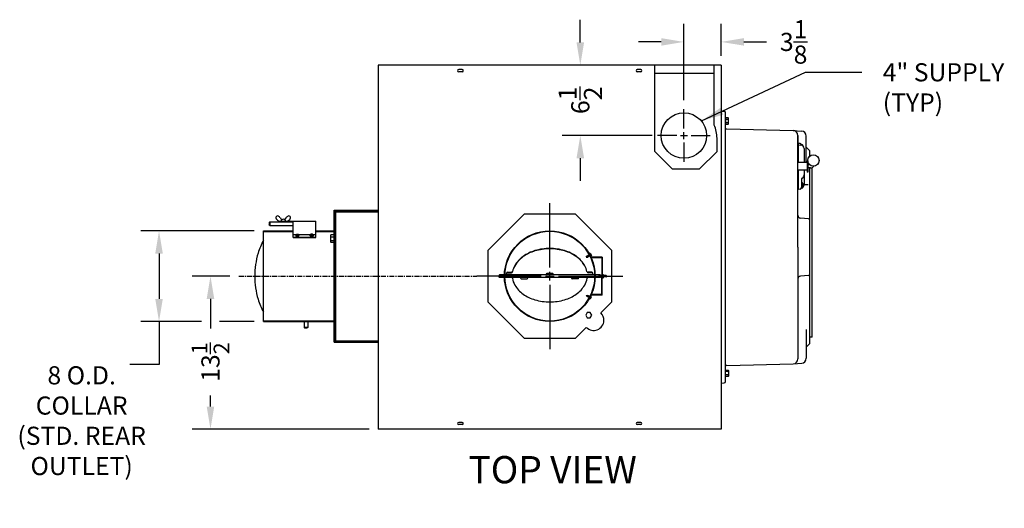
# Model space of a CAD drawing. Extents: x -124 to 75, y -65 to 69.
# Drawn here: x -124 to -37, y 26 to 69 of the extents above; entities that cross this region are included whole.
import ezdxf
from ezdxf.enums import TextEntityAlignment as Align

# ---------------------------------------------------------------- set-up
doc = ezdxf.new("R2010")
doc.units = 0
doc.header["$LTSCALE"] = 0.35
doc.header["$MEASUREMENT"] = 0
doc.linetypes.add('CENTER', pattern=[2, 1.25, -0.25, 0.25, -0.25])
doc.linetypes.add('HIDDEN2', pattern=[0.1875, 0.125, -0.0625])
doc.layers.get('DEFPOINTS').update_dxf_attribs({"linetype": 'CONTINUOUS'})
for name, color, linetype in [('DIMENSIONS', 60, 'CONTINUOUS'), ('HIDDEN2', 7, 'HIDDEN2'), ('OBJ-35', 232, 'CONTINUOUS'), ('OBJECT', 125, 'CONTINUOUS'), ('OBJECT2', 82, 'CONTINUOUS'), ('OBJECT3', 201, 'CONTINUOUS')]:
    doc.layers.add(name, color=color, linetype=linetype)
doc.styles.add('ROMANS', font='romans.shx')
doc.styles.add('ROMANT', font='romant.shx')
doc.dimstyles.new('DIM$0', dxfattribs={"dimscale": 12.8, "dimtxt": 0.125, "dimasz": 0.1563, "dimexe": 0.125, "dimexo": 0.0625, "dimgap": 0.09375, "dimtad": 0, "dimdec": 6, "dimzin": 0, "dimdsep": 46, "dimlunit": 5, "dimtxsty": 'ROMANS', "dimcen": 0, "dimaunit": 1, "dimadec": 0, "dimazin": 0, "dimtfac": 0.87, "dimtdec": 6, "dimtix": 1, "dimtofl": 0, "dimtmove": 0, "dimatfit": 3, "dimfxl": 0, "dimtolj": 1, "dimtzin": 0, "dimarcsym": 0})
doc.dimstyles.new('DIM$7', dxfattribs={"dimscale": 12.8, "dimtxt": 0.125, "dimasz": 0.1563, "dimexe": 0.125, "dimexo": 0.0625, "dimgap": 0.09375, "dimtad": 0, "dimdec": 6, "dimzin": 0, "dimdsep": 46, "dimlunit": 5, "dimtxsty": 'ROMANS', "dimcen": 0, "dimaunit": 1, "dimadec": 0, "dimazin": 0, "dimtfac": 0.87, "dimtdec": 6, "dimtix": 1, "dimtofl": 0, "dimtmove": 0, "dimatfit": 3, "dimfxl": 0, "dimtolj": 1, "dimtzin": 0, "dimarcsym": 0})

# ---------------------------------------------------------------- blocks, each defined once
blk = doc.blocks.new('*D21')
at = {"layer": 'DEFPOINTS', "color": 0, "transparency": 16777216}
for p in [(-106.796, 46.272), (-104.297, 46.272), (-91.998, 32.772)]:
    blk.add_point(p, dxfattribs=at)
at = {"layer": 'DIMENSIONS', "color": 0, "lineweight": -2, "transparency": 16777216}
for p, q in [((-105.097, 46.272), (-108.396, 46.272)), ((-106.796, 44.271), (-106.796, 41.657)), ((-106.796, 34.773), (-106.796, 35.739)), ((-92.798, 32.772), (-108.396, 32.772))]:
    blk.add_line(p, q, dxfattribs=at)
at = {"layer": 'DIMENSIONS', "color": 0, "transparency": 16777216}
for points in [[(-107.129, 44.271), (-106.463, 44.271), (-106.796, 46.272)], [(-107.129, 34.773), (-106.463, 34.773), (-106.796, 32.772)]]:
    blk.add_solid(points, dxfattribs=at)
at = {"layer": 'DIMENSIONS', "color": 0, "transparency": 16777216, "insert": (-106.796, 38.698), "char_height": 1.6, "attachment_point": 5, "rotation": 90, "style": 'ROMANS'}
blk.add_mtext('\\A1;13{\\H0.870000x;\\S1/2;}', dxfattribs=at)
blk = doc.blocks.new('*D22')
at = {"layer": 'DEFPOINTS', "color": 0, "transparency": 16777216}
for p in [(-65.044, 66.938), (-61.748, 64.897), (-65.044, 60.996)]:
    blk.add_point(p, dxfattribs=at)
at = {"layer": 'DIMENSIONS', "color": 0, "lineweight": -2, "transparency": 16777216}
for p, q in [((-65.044, 61.796), (-65.044, 68.538)), ((-61.748, 65.697), (-61.748, 68.538)), ((-67.044, 66.938), (-69.045, 66.938)), ((-59.748, 66.938), (-57.747, 66.938))]:
    blk.add_line(p, q, dxfattribs=at)
at = {"layer": 'DIMENSIONS', "color": 0, "transparency": 16777216}
for points in [[(-67.044, 67.272), (-67.044, 66.605), (-65.044, 66.938)], [(-59.748, 67.272), (-59.748, 66.605), (-61.748, 66.938)]]:
    blk.add_solid(points, dxfattribs=at)
at = {"layer": 'DIMENSIONS', "color": 0, "transparency": 16777216, "insert": (-55.366, 66.938), "char_height": 1.6, "attachment_point": 5, "style": 'ROMANS'}
blk.add_mtext('\\A1;3\\S1/8;', dxfattribs=at)
blk = doc.blocks.new('*D24')
at = {"layer": 'DEFPOINTS', "color": 0, "transparency": 16777216}
for p in [(-61.748, 64.897), (-74.181, 58.678), (-67.049, 58.678)]:
    blk.add_point(p, dxfattribs=at)
at = {"layer": 'DIMENSIONS', "color": 0, "lineweight": -2, "transparency": 16777216}
for p, q in [((-74.181, 66.898), (-74.181, 68.898)), ((-62.548, 64.897), (-75.781, 64.897)), ((-67.849, 58.678), (-75.781, 58.678)), ((-74.181, 56.678), (-74.181, 54.677))]:
    blk.add_line(p, q, dxfattribs=at)
at = {"layer": 'DIMENSIONS', "color": 0, "transparency": 16777216}
for points in [[(-74.514, 66.898), (-73.847, 66.898), (-74.181, 64.897)], [(-74.514, 56.678), (-73.847, 56.678), (-74.181, 58.678)]]:
    blk.add_solid(points, dxfattribs=at)
at = {"layer": 'DIMENSIONS', "color": 0, "transparency": 16777216, "insert": (-74.181, 61.788), "char_height": 1.6, "attachment_point": 5, "rotation": 90, "style": 'ROMANS'}
blk.add_mtext('\\A1;6\\S1/2;', dxfattribs=at)
blk = doc.blocks.new('*D49')
at = {"layer": 'DEFPOINTS', "color": 0, "transparency": 16777216}
for p in [(-102.129, 50.272), (-111.332, 42.272), (-102.129, 42.272)]:
    blk.add_point(p, dxfattribs=at)
at = {"layer": 'DIMENSIONS', "color": 0, "lineweight": -2, "transparency": 16777216}
for p, q in [((-102.929, 50.272), (-112.932, 50.272)), ((-111.332, 48.271), (-111.332, 44.273)), ((-107.596, 42.272), (-112.932, 42.272)), ((-102.929, 42.272), (-105.996, 42.272))]:
    blk.add_line(p, q, dxfattribs=at)
at = {"layer": 'DIMENSIONS', "color": 0, "transparency": 16777216}
for points in [[(-111.666, 48.271), (-110.999, 48.271), (-111.332, 50.272)], [(-111.666, 44.273), (-110.999, 44.273), (-111.332, 42.272)]]:
    blk.add_solid(points, dxfattribs=at)
at = {"layer": 'DIMENSIONS', "color": 0, "transparency": 16777216, "insert": (-118.157, 33.529), "char_height": 1.6, "attachment_point": 5, "rotation": 0.005, "style": 'ROMANS'}
blk.add_mtext('\\A1;8 O.D.\\PCOLLAR\\P(STD. REAR \\POUTLET)', dxfattribs=at)

msp = doc.modelspace()

# ---------------------------------------------------------------- linework, layer by layer
at = {"layer": 'DEFPOINTS', "color": 0, "linetype": 'ByBlock'}
for p in [(-65.0438169, 64.8971153), (-65.0438169, 64.0054925)]:
    msp.add_point(p, dxfattribs=at)
at = {"layer": 'DIMENSIONS'}
for p, q in [((-65.0438169, 59.3033831), (-65.0438169, 60.9963831)), ((-55.4052238, 59.1268742), (-55.0607423, 59.1027864)), ((-65.6688169, 58.6783831), (-67.3618169, 58.6783831)), ((-65.3563169, 58.6783831), (-64.7313169, 58.6783831)), ((-65.0438169, 58.3658831), (-65.0438169, 58.9908831)), ((-64.4188169, 58.6783831), (-62.7258169, 58.6783831)), ((-65.0438169, 58.0533831), (-65.0438169, 56.3603831)), ((-76.87323, 47.0458656), (-76.87323, 52.7077364)), ((-77.6469803, 46.2721153), (-83.3088511, 46.2721153)), ((-77.2601052, 46.2721153), (-76.4863549, 46.2721153)), ((-76.87323, 45.8852402), (-76.87323, 46.6589905)), ((-76.0994798, 46.2721153), (-70.437609, 46.2721153)), ((-76.87323, 45.4983651), (-76.87323, 39.8364943)), ((-111.3321191, 42.2308586), (-111.3321191, 38.4726647)), ((-111.3321191, 38.4726647), (-113.9066891, 38.4726647))]:
    msp.add_line(p, q, dxfattribs=at)
at = {"layer": 'DIMENSIONS', "linetype": 'CENTER'}
msp.add_line((-104.2967784, 46.2721153), (-83.3088511, 46.2721153), dxfattribs=at)
at = {"layer": 'HIDDEN2'}
for p, q in [((-73.408744, 48.1625491), (-73.327783, 48.2049935)), ((-73.345837, 48.0564931), (-73.2691016, 48.0967222)), ((-73.4070441, 44.3819832), (-73.3264217, 44.3388991)), ((-73.3432994, 44.4875377), (-73.2668849, 44.4467024))]:
    msp.add_line(p, q, dxfattribs=at)
at = {"layer": 'OBJ-35'}
for p, q in [((-100.9747267, 51.5424397), (-100.93535, 51.5699375)), ((-99.7810534, 51.5424397), (-99.8204301, 51.5699375)), ((-101.56514, 51.0691962), (-101.62764, 51.0066962)), ((-101.62764, 51.0066962), (-101.62764, 50.8186962)), ((-101.56514, 50.7561962), (-101.62764, 50.8186962)), ((-101.56514, 51.0691962), (-101.56514, 50.7561962)), ((-101.56514, 51.0661129), (-99.496642, 51.0661129)), ((-101.56514, 50.7561962), (-99.496642, 50.7561962)), ((-100.696642, 51.1177129), (-97.496642, 51.1177129)), ((-100.696642, 51.0661129), (-100.696642, 51.1177129)), ((-99.496642, 49.6852704), (-99.496642, 51.1177129)), ((-97.496642, 49.6852704), (-97.496642, 51.1177129)), ((-99.496642, 49.9576979), (-99.2074723, 49.9576979)), ((-99.496642, 49.7258925), (-97.496642, 49.7258925)), ((-99.496642, 49.6852704), (-97.496642, 49.6852704)), ((-99.2518155, 49.9224306), (-99.192769, 49.9693918)), ((-99.2278713, 49.9034354), (-99.2518155, 49.9224306)), ((-99.250802, 49.9225132), (-99.250802, 49.8613876)), ((-99.250802, 49.8613876), (-99.1930326, 49.8146719)), ((-99.228383, 49.9038413), (-99.041275, 49.955013)), ((-99.2278713, 49.9039813), (-99.2278713, 49.8739176)), ((-99.2278713, 49.8739176), (-99.2060109, 49.8798962)), ((-99.2278713, 49.8739176), (-99.2060109, 49.8558442)), ((-99.2061612, 49.8860522), (-99.0194146, 49.937125)), ((-99.2060109, 49.8860933), (-99.2060109, 49.8558442)), ((-99.1930326, 49.8757976), (-99.2060109, 49.8860933)), ((-99.1930326, 49.8757976), (-99.0585836, 49.8765911)), ((-99.1930326, 49.8757976), (-99.1930326, 49.8146719)), ((-99.1930326, 49.8146719), (-99.0585836, 49.8146719)), ((-99.192769, 49.9693918), (-99.058847, 49.9693918)), ((-99.058847, 49.9693918), (-99.041275, 49.955013)), ((-99.001558, 49.9225132), (-99.058847, 49.8763789)), ((-99.0585836, 49.8765911), (-99.0585836, 49.8146719)), ((-99.0585836, 49.8146719), (-99.0020386, 49.8615503)), ((-99.0445562, 49.9576979), (-97.9487278, 49.9576979)), ((-99.041275, 49.955013), (-99.041275, 49.9311465)), ((-99.0194146, 49.937125), (-99.001558, 49.9225132)), ((-99.0020386, 49.9234695), (-99.0020386, 49.8615503)), ((-97.9738694, 49.937125), (-97.991726, 49.9225132)), ((-97.991726, 49.9225132), (-97.934437, 49.8763789)), ((-97.9912454, 49.9234695), (-97.9912454, 49.8615503)), ((-97.9347004, 49.8146719), (-97.9912454, 49.8615503)), ((-97.7871228, 49.8860522), (-97.9738694, 49.937125)), ((-97.934437, 49.9693918), (-97.952009, 49.955013)), ((-97.764901, 49.9038413), (-97.952009, 49.955013)), ((-97.952009, 49.955013), (-97.952009, 49.9311465)), ((-97.9347004, 49.8765911), (-97.9347004, 49.8146719)), ((-97.8002514, 49.8757976), (-97.9347004, 49.8765911)), ((-97.8002514, 49.8146719), (-97.9347004, 49.8146719)), ((-97.800515, 49.9693918), (-97.934437, 49.9693918)), ((-97.7414684, 49.9224306), (-97.800515, 49.9693918)), ((-97.8002514, 49.8757976), (-97.7872731, 49.8860933)), ((-97.8002514, 49.8757976), (-97.8002514, 49.8146719)), ((-97.7424819, 49.8613876), (-97.8002514, 49.8146719)), ((-97.7872731, 49.8860933), (-97.7872731, 49.8558442)), ((-97.7654127, 49.8739176), (-97.7872731, 49.8798962)), ((-97.7654127, 49.8739176), (-97.7872731, 49.8558442)), ((-97.7858117, 49.9576979), (-97.496642, 49.9576979)), ((-97.7654127, 49.9034354), (-97.7414684, 49.9224306)), ((-97.7654127, 49.9039813), (-97.7654127, 49.8739176)), ((-97.7424819, 49.9225132), (-97.7424819, 49.8613876)), ((-96.1911574, 49.7476664), (-95.8921578, 49.7471458)), ((-96.1917232, 49.4226669), (-95.8927237, 49.4221463)), ((-73.408744, 48.1625491), (-73.5850088, 48.0701409)), ((-73.5850088, 48.0701409), (-73.526874, 47.9615832)), ((-73.345837, 48.0564931), (-73.526874, 47.9615832)), ((-73.5180556, 48.1059957), (-73.4596054, 47.9968492)), ((-73.4504717, 48.140673), (-73.3923368, 48.0321153)), ((-73.347976, 48.2711769), (-73.3595005, 48.2658494)), ((-73.2880584, 48.2715782), (-73.3358921, 48.2494657)), ((-73.2857717, 48.263632), (-73.331949, 48.2422851)), ((-73.2730587, 48.2424661), (-73.2929653, 48.2332638)), ((-73.2929653, 48.2332638), (-73.2824949, 48.2129424)), ((-73.2455774, 48.1891289), (-73.2917548, 48.1677821)), ((-73.2880584, 48.2715782), (-73.1974326, 48.0956868)), ((-73.2625884, 48.2221448), (-73.2824949, 48.2129424)), ((-73.2104945, 48.1210381), (-73.2566718, 48.0996912)), ((-73.1974326, 48.0956868), (-73.2436099, 48.07434)), ((-73.2301133, 48.0472019), (-73.241607, 48.0418886)), ((-72.291553, 47.8999837), (-73.2188043, 47.8999837)), ((-72.2497505, 47.9417862), (-73.1895094, 47.9417862)), ((-72.291553, 47.8999837), (-72.291553, 46.2721153)), ((-72.291553, 47.8999837), (-72.2497505, 47.8999837)), ((-72.2497505, 47.9417862), (-72.2497505, 46.2721153)), ((-81.2927622, 46.3986976), (-81.3433951, 46.3480647)), ((-81.3433951, 46.1957609), (-81.3433951, 46.3480647)), ((-81.2927622, 46.145128), (-81.3433951, 46.1957609)), ((-81.3433951, 46.1455331), (-81.3433951, 46.1455331)), ((-80.8712267, 46.1455331), (-81.2931672, 46.1455331)), ((-80.8712267, 46.3986976), (-81.2927622, 46.3986976)), ((-81.2927622, 46.1455331), (-81.2927622, 46.3986976)), ((-72.9170571, 46.3986976), (-80.829403, 46.3986976)), ((-72.9170571, 46.1455331), (-80.829403, 46.1455331)), ((-80.6770942, 46.3986976), (-80.6770942, 46.515846)), ((-80.5758284, 46.6171118), (-80.2484311, 46.6171118)), ((-80.5758284, 46.5764398), (-80.2545396, 46.5764398)), ((-80.1542645, 46.6635751), (-80.1472629, 46.6869059)), ((-79.3965029, 46.0442672), (-78.8621556, 46.0442672)), ((-76.6108557, 46.4999634), (-77.1452029, 46.4999634)), ((-74.3771182, 46.0442672), (-74.9114655, 46.0442672)), ((-73.5906827, 46.6635751), (-73.596901, 46.6842957)), ((-73.1691188, 46.6171118), (-73.4965161, 46.6171118)), ((-73.1691188, 46.5764398), (-73.4904076, 46.5764398)), ((-73.0678529, 46.3986976), (-73.0678529, 46.515846)), ((-72.9170571, 46.3986976), (-72.9366403, 46.3986976)), ((-72.9170571, 46.1455331), (-72.9366403, 46.1455331)), ((-72.4181353, 46.3986976), (-72.8752334, 46.3986976)), ((-72.4181353, 46.3986976), (-72.8752334, 46.3986976)), ((-72.4181353, 46.1455331), (-72.8752334, 46.1455331)), ((-72.6429611, 46.1455331), (-72.8752334, 46.1455331)), ((-72.291553, 44.644247), (-72.291553, 46.2721153)), ((-72.2497505, 44.6024445), (-72.2497505, 46.2721153)), ((-72.1811268, 46.2235077), (-72.1811268, 46.3207229)), ((-71.8943074, 46.3207229), (-72.1811268, 46.3207229)), ((-71.8943074, 46.2235077), (-72.1811268, 46.2235077)), ((-71.868991, 46.2954065), (-71.868991, 46.2488242)), ((-71.868991, 46.2235077), (-71.868991, 46.2721153)), ((-73.5825718, 44.4757839), (-73.5235793, 44.583878)), ((-73.4070441, 44.3819832), (-73.5825718, 44.4757839)), ((-73.3432994, 44.4875377), (-73.5235793, 44.583878)), ((-73.5159045, 44.4394001), (-73.4565921, 44.5480805)), ((-73.4485973, 44.4041889), (-73.3896048, 44.512283)), ((-73.2872254, 44.2720019), (-73.3348826, 44.2944925)), ((-73.2848759, 44.2799298), (-73.3308828, 44.3016416)), ((-73.2918288, 44.3103541), (-73.2811979, 44.3305919)), ((-73.2719958, 44.3009944), (-73.2918288, 44.3103541)), ((-73.244093, 44.3541123), (-73.2901, 44.3758241)), ((-73.2872254, 44.2720019), (-73.1952099, 44.4471704)), ((-73.2613649, 44.3212322), (-73.2811979, 44.3305919)), ((-73.2084721, 44.4219233), (-73.254479, 44.4436351)), ((-73.1952099, 44.4471704), (-73.2412168, 44.4688821)), ((-73.2275058, 44.4959125), (-73.238957, 44.5013166)), ((-72.291553, 44.644247), (-73.2188043, 44.644247)), ((-72.2497505, 44.6024445), (-73.1895094, 44.6024445)), ((-73.347138, 44.2728776), (-73.3586199, 44.2782962)), ((-98.53414, 42.2718866), (-98.53414, 41.7525728)), ((-98.53414, 41.7525728), (-98.47164, 41.6900728)), ((-98.22164, 41.7525728), (-98.53414, 41.7525728)), ((-98.28364, 41.6900728), (-98.47164, 41.6900728)), ((-98.22114, 41.7525728), (-98.28364, 41.6900728)), ((-98.22164, 42.2718866), (-98.22164, 41.7525728))]:
    msp.add_line(p, q, dxfattribs=at)
at = {"layer": 'OBJ-35', "extrusion": (1, -1.83691e-16, 0)}
for p, q in [((-95.8764408, 52.0846182), (-91.9984424, 52.0846182)), ((-95.8764408, 40.4596153), (-95.8764408, 52.0846182)), ((-95.8154417, 52.0236178), (-91.9984424, 52.0236178)), ((-95.8154401, 40.5206157), (-95.8154401, 52.0236178)), ((-95.7544312, 40.5206157), (-95.7544312, 52.0236178)), ((-95.7544312, 51.9626086), (-91.9984424, 51.9626086)), ((-102.1294312, 42.2721153), (-102.1294312, 50.2721142)), ((-95.8764408, 40.4596153), (-91.9984424, 40.4596153)), ((-95.8154417, 40.5206157), (-91.9984424, 40.5206157)), ((-95.7544312, 40.5816153), (-91.9984424, 40.5816153))]:
    msp.add_line(p, q, dxfattribs=at)
at = {"layer": 'OBJ-35', "extrusion": (1, -3.06152e-16, 0)}
for p, q in [((-102.1294312, 50.2721142), (-99.496642, 50.2721142)), ((-102.1294312, 50.2111139), (-99.496642, 50.2111146)), ((-97.496642, 50.211115), (-95.8764408, 50.2111154)), ((-97.4964408, 50.2721142), (-95.8764408, 50.2721153)), ((-102.1294312, 42.3331115), (-95.8764408, 42.3331101)), ((-102.1294312, 42.2721153), (-95.8764408, 42.2721101))]:
    msp.add_line(p, q, dxfattribs=at)
at = {"layer": 'OBJ-35'}
for points in [[(-99.262706, 49.8629513, 0.1863241788), (-99.2546991, 49.8422107, 0.1017703999), (-99.2226094, 49.8187593, 0.0604167064), (-99.1813803, 49.8056625, 0.0467567182), (-99.1258079, 49.8004543, 0.0467567182), (-99.0702354, 49.8056625, 0.0604167064), (-99.0290063, 49.8187593, 0.1017703999), (-98.9969167, 49.8422107, 0.1863241788), (-98.9889098, 49.8629513, 0.1863241788), (-98.9969167, 49.8836919, 0.0185764244), (-99.0020386, 49.8889319)], [(-99.250802, 49.8877483, 0.0142583908), (-99.2546991, 49.8836919, 0.1863241788), (-99.262706, 49.8629513)], [(-99.2619707, 49.8562544, 0.0547313846), (-99.262706, 49.8495574)], [(-99.262706, 49.8495574, 0.1863241788), (-99.2546991, 49.8288169, 0.1017703999), (-99.2226094, 49.8053654, 0.0604167064), (-99.1813803, 49.7922686, 0.0467567182), (-99.1258079, 49.7870605, 0.0467567182), (-99.0702354, 49.7922686, 0.0604167064), (-99.0290063, 49.8053654, 0.1017703999), (-98.9969167, 49.8288169, 0.1863241788), (-98.9889098, 49.8495574, 0.0547313846), (-98.989645, 49.8562544)], [(-97.730578, 49.8629513, -0.1863241788), (-97.7385849, 49.8422107, -0.1017703999), (-97.7706745, 49.8187593, -0.0604167064), (-97.8119037, 49.8056625, -0.0467567182), (-97.8674761, 49.8004543, -0.0467567182), (-97.9230486, 49.8056625, -0.0604167064), (-97.9642777, 49.8187593, -0.1017703999), (-97.9963673, 49.8422107, -0.1863241788), (-98.0043742, 49.8629513, -0.1863241788), (-97.9963673, 49.8836919, -0.0185764244), (-97.9912454, 49.8889319)], [(-97.730578, 49.8495574, -0.1863241788), (-97.7385849, 49.8288169, -0.1017703999), (-97.7706745, 49.8053654, -0.0604167064), (-97.8119037, 49.7922686, -0.0467567182), (-97.8674761, 49.7870605, -0.0467567182), (-97.9230486, 49.7922686, -0.0604167064), (-97.9642777, 49.8053654, -0.1017703999), (-97.9963673, 49.8288169, -0.1863241788), (-98.0043742, 49.8495574, -0.0547313846), (-98.003639, 49.8562544)], [(-97.7424819, 49.8877483, -0.0142583908), (-97.7385849, 49.8836919, -0.1863241788), (-97.730578, 49.8629513)], [(-97.7313133, 49.8562544, -0.0547313846), (-97.730578, 49.8495574)], [(-96.1908745, 49.9101661), (-96.212951, 49.8662045), (-96.2139295, 49.3042053), (-96.1920061, 49.2601671), (-95.8930066, 49.2596465), (-95.8918749, 49.9096455), (-96.1908745, 49.9101661, 0.2707692308), (-96.1911574, 49.7476664, 0.1353846154), (-96.1917232, 49.4226669, 0.2707692308), (-96.1920061, 49.2601671)]]:
    msp.add_lwpolyline(points, format="xyb", dxfattribs=at)
for points in [[(-95.89293, 49.3036465), (-95.87693, 49.3036186), (-95.8759515, 49.8656178), (-95.8919515, 49.8656456)], [(-73.6544087, 47.965129), (-73.5850088, 48.0701409)], [(-73.6544087, 47.965129), (-73.526874, 47.9615832)], [(-73.6511381, 44.5813419), (-73.5235793, 44.583878)], [(-73.6511381, 44.5813419), (-73.5825718, 44.4757839)]]:
    msp.add_lwpolyline(points, dxfattribs=at)
for centre, radius in [((-76.87323, 46.2721153), 4), ((-76.87323, 46.2721153), 3.9581975), ((-72.4181353, 46.2721153), 0.1265823), ((-72.4181353, 46.2721153), 0.0759494)]:
    msp.add_circle(centre, radius, dxfattribs=at)
for centre, radius, start, end in [((-100.903159, 51.4399553), 0.125, 124.927636878, 194.496485812), ((-100.7180936, 51.4878043), 0.3161511, 194.496485812, 223.901819293), ((-100.653822, 51.5154913), 0.3824526, 220.211169032, 279.748991675), ((-100.8637823, 51.4674531), 0.125, 62.500752999, 124.927636878), ((-100.9963201, 51.2128421), 0.4120418, 27.948996439, 62.500752999), ((-99.8118976, 51.9026023), 0.9590484, 211.188072457, 222.942175401), ((-100.3766929, 51.0769065), 0.2188382, 10.746739616, 169.253260384), ((-100.9438825, 51.9026023), 0.9590484, 317.057824599, 328.811927543), ((-100.1019581, 51.5154913), 0.3824526, 260.251008325, 319.788830968), ((-99.7594599, 51.2128421), 0.4120418, 117.499247001, 152.051003561), ((-99.8919978, 51.4674531), 0.125, 55.072363122, 117.499247001), ((-100.0376865, 51.4878043), 0.3161511, 316.098180707, 345.503514188), ((-99.8526211, 51.4399553), 0.125, 345.503514188, 55.072363122), ((-97.4392466, 46.7904261), 5.379077, 150.683829691, 163.675050063), ((-76.87323, 44.1038876), 4.6134245, 90, 106.521264153), ((-76.87323, 44.0181457), 4.6667297, 90, 106.324949937), ((-76.87323, 44.1038876), 4.6134245, 73.478735847, 90), ((-76.87323, 44.0181457), 4.6667297, 73.675050063, 90), ((-95.6696231, 46.2721153), 7.2230437, 163.675050063, 180), ((-77.7200127, 45.885427), 2.5887127, 125.264389683, 155.1809557), ((-77.6990609, 45.9019643), 2.6076008, 125.606350585, 149.95354127), ((-77.1997487, 45.2046958), 3.4652114, 106.521264153, 125.606350585), ((-77.2081049, 45.1614801), 3.4753629, 106.324949937, 125.264389683), ((-76.5383551, 45.1614801), 3.4753629, 54.735610317, 73.675050063), ((-76.5467114, 45.2046958), 3.4652114, 54.393649415, 73.478735847), ((-76.0264474, 45.885427), 2.5887127, 30.361193405, 54.735610317), ((-76.0473992, 45.9019643), 2.6076008, 29.249704714, 54.393649415), ((-77.5924998, 45.8945769), 4.8519291, 24.413659828, 30.628896189), ((-77.5924998, 45.8945769), 4.8645873, 26.264092375, 29.2454007), ((-78.462391, 46.3434988), 1.72577, 149.95354127, 168.522226318), ((-75.2444699, 46.3434988), 1.6824464, 11.68672006, 30.361193405), ((-75.2420147, 46.357253), 1.6824464, 11.161791697, 29.836265042), ((-95.6696231, 46.2721153), 7.2230437, 180, 196.324949937), ((-80.5758284, 46.515846), 0.1012658, 90, 180), ((-80.5758284, 46.475174), 0.1012658, 90, 180), ((-80.2555214, 46.0442672), 0.1012658, 26.952075538, 90), ((-80.2545396, 46.6777056), 0.1012658, 270, 351.978834454), ((-80.2484311, 46.7183777), 0.1012658, 270, 350.938524941), ((-78.5019902, 46.3434988), 1.6824464, 188.660213229, 210.361193405), ((-79.3965029, 46.0949002), 0.0506329, 90, 270), ((-78.8621556, 46.0949002), 0.0506329, 270, 90), ((-77.1452029, 46.4493305), 0.0506329, 90, 270), ((-76.6108557, 46.4493305), 0.0506329, 270, 90), ((-74.9114655, 46.0949002), 0.0506329, 90, 270), ((-74.3771182, 46.0949002), 0.0506329, 270, 90), ((-75.2444699, 46.3434988), 1.6824464, 329.638806595, 351.191463752), ((-73.4965161, 46.7183777), 0.1012658, 200.437323097, 270), ((-73.4904076, 46.6777056), 0.1012658, 188.021165546, 270), ((-73.4895373, 46.0442672), 0.1012658, 90, 155.749024599), ((-73.1691188, 46.515846), 0.1012658, 360, 90), ((-73.1691188, 46.475174), 0.1012658, 0, 90), ((-72.2828088, 46.2721153), 0.1772866, 15.91286546, 79.253260384), ((-72.2828088, 46.2721153), 0.1772866, 280.746739616, 344.08713454), ((-71.8943074, 46.2954065), 0.0253165, 0, 90), ((-71.8943074, 46.2488242), 0.0253165, 270, 0), ((-77.7200127, 46.8015706), 2.5887127, 210.361193405, 234.735610317), ((-76.0264474, 46.8015706), 2.5887127, 305.264389683, 329.638806595), ((-77.2081049, 47.5255174), 3.4753629, 234.735610317, 253.675050063), ((-76.5383551, 47.5255174), 3.4753629, 286.324949937, 305.264389683), ((-77.5727133, 46.683007), 4.8519291, 328.923150127, 334.607847902), ((-77.5727133, 46.683007), 4.8645873, 330.300984617, 333.282292942), ((-97.4392466, 45.7538046), 5.379077, 196.324949937, 209.316170309), ((-76.87323, 48.6688519), 4.6667297, 253.675050063, 270), ((-76.87323, 48.6688519), 4.6667297, 270, 286.324949937)]:
    msp.add_arc(centre, radius, start, end, dxfattribs=at)
at = {"layer": 'OBJECT', "linetype": 'Continuous', "extrusion": (2.44921e-16, 1, 0)}
for p, q in [((-54.9982301, 57.394867), (-54.9357605, 57.394867)), ((-54.9357264, 57.8323675), (-54.9982254, 57.8323675)), ((-54.5763858, 57.8711964), (-54.687785, 57.8711949)), ((-54.6857528, 57.8487791), (-54.6857528, 57.8323903)), ((-54.5607582, 57.7761995), (-54.5607582, 57.8086958)), ((-54.4357521, 57.5261979), (-54.4357521, 56.3010686)), ((-54.4357521, 55.6135686), (-54.4357521, 54.3884319)), ((-54.6857401, 54.8114396), (-54.6857521, 54.0658588)), ((-54.8042104, 53.9410233), (-54.9357537, 53.9341294)), ((-54.5763858, 54.0436003), (-54.6877587, 54.0436018)), ((-54.5763858, 54.5123509), (-54.6857657, 54.5123516)), ((-54.5763858, 54.3873514), (-54.6857657, 54.3873514)), ((-54.5763858, 54.1686013), (-54.6857657, 54.1686013)), ((-54.5607582, 54.4498513), (-54.5607582, 54.1061009))]:
    msp.add_line(p, q, dxfattribs=at)
at = {"layer": 'OBJECT', "linetype": 'Continuous', "extrusion": (-3.67382e-16, -1, 0)}
msp.add_line((-54.8042104, 57.9736128), (-54.9357537, 57.9805067), dxfattribs=at)
at = {"layer": 'OBJECT', "linetype": 'Continuous', "extrusion": (-2.44921e-16, -1, 0)}
for p, q in [((-54.9357521, 56.3010686), (-54.935751, 57.9805067)), ((-54.9357537, 53.9341294), (-54.9357526, 55.6135686))]:
    msp.add_line(p, q, dxfattribs=at)
at = {"layer": 'OBJECT'}
for p, q in [((-54.9357511, 57.8489618), (-54.731884, 57.8382689)), ((-54.9916986, 44.066083), (-54.9916986, 43.4781476))]:
    msp.add_line(p, q, dxfattribs=at)
for points in [[(-79.1382966, 51.7404698), (-82.3415845, 48.5371819), (-82.3415845, 44.0070488), (-79.1382966, 40.8037609), (-74.6081635, 40.8037609), (-73.6509713, 41.7609531)], [(-72.3620678, 43.0498566), (-71.4048756, 44.0070488), (-71.4048756, 48.5371819), (-74.6081635, 51.7404698), (-79.1382966, 51.7404698)]]:
    msp.add_lwpolyline(points, dxfattribs=at)
at = {"layer": 'OBJECT', "ltscale": 0.75}
msp.add_circle((-65.0438169, 58.6783831), 2.0055, dxfattribs=at)
at = {"layer": 'OBJECT', "linetype": 'Continuous'}
for centre, radius, start, end in [((-54.9357425, 57.9657184), 0.0625, 179.999990387, 269.992184273), ((-54.8107576, 57.8487773), 0.125, 0.000081388, 87.000004555), ((-54.8107576, 57.848776), 0.125, 0.000075247, 31.757841577), ((-54.6935798, 57.8086958), 0.1328145, 346.961213989, 28.072254191), ((-54.5607514, 54.8114303), 0.125, 115.377104645, 179.999787616), ((-54.7482528, 55.2067142), 0.3125, 295.377197276, 359.999996929), ((-54.9357571, 54.5907328), 0.0625, 179.999993859, 270.003407098), ((-54.9357425, 53.9652494), 0.0625, 90.010201967, 179.999997331), ((-54.8107576, 54.0658588), 0.125, 272.999995445, 359.999918612), ((-54.6935798, 54.4498513), 0.1328125, 331.927474934, 28.072480759), ((-54.6935798, 54.1061009), 0.1328145, 331.927739668, 28.072286041), ((-54.951382, 54.2779756), 0.390625, 343.739770215, 16.260154476), ((-54.7482528, 54.3884319), 0.3125, 306.869907276, 359.99999693)]:
    msp.add_arc(centre, radius, start, end, dxfattribs=at)
at = {"layer": 'OBJECT'}
msp.add_arc((-54.7482521, 57.5261979), 0.3125, 0, 86.997577527, dxfattribs=at)
at = {"layer": 'OBJECT2'}
for p, q in [((-73.4174866, 48.3665157), (-73.4559295, 48.3487443)), ((-72.9860754, 46.1455331), (-73.5148321, 46.1455331)), ((-73.4165095, 44.1781986), (-73.4543137, 44.1960394))]:
    msp.add_line(p, q, dxfattribs=at)
msp.add_lwpolyline([(-73.5617402, 43.0569255), (-73.6932884, 42.8290774), (-73.5617402, 42.6012293), (-73.2986439, 42.6012293), (-73.1670957, 42.8290774), (-73.2986439, 43.0569255)], close=True, dxfattribs=at)
for start, end in [(356.815261463, 45), (225, 356.815261463)]:
    msp.add_arc((-73.0065195, 42.4054048), 0.9113924, start, end, dxfattribs=at)
at = {"layer": 'OBJECT3'}
for p, q in [((-61.7482423, 64.8971153), (-91.9984424, 64.8971153)), ((-91.9984424, 64.8971153), (-91.9984424, 32.7721153)), ((-84.5921924, 64.4908653), (-84.9046924, 64.4908653)), ((-84.5921924, 64.3033653), (-84.9046924, 64.3033653)), ((-68.8419923, 64.4908653), (-69.1544923, 64.4908653)), ((-68.8419923, 64.3033653), (-69.1544923, 64.3033653)), ((-67.6232423, 57.2721153), (-67.6232423, 64.8971153)), ((-62.3732423, 59.6052593), (-62.3732423, 64.8971153)), ((-61.7482423, 64.8971153), (-62.3732423, 64.8971153)), ((-61.7482423, 64.8971153), (-61.7482423, 32.7721153)), ((-62.3732423, 64.1471153), (-67.6232423, 64.1471153)), ((-61.7482429, 60.8346156), (-61.4895233, 60.8165242)), ((-61.3732418, 36.9774027), (-61.3732429, 60.6918287)), ((-61.1354929, 60.1015682, 1), (-61.3732429, 60.1015682, 1)), ((-61.1354929, 59.8130682, 1), (-61.3732429, 59.8130682, 1)), ((-62.1232423, 57.2721153), (-62.1232423, 58.4596153)), ((-54.9982423, 48.8346156), (-54.9982428, 58.6915282)), ((-54.2487427, 56.3010686), (-54.2487428, 58.6380313)), ((-53.9357427, 57.3346156), (-54.2487427, 57.6476157)), ((-53.9357427, 56.8652523), (-53.9357427, 57.3346156)), ((-67.6232423, 57.2721153), (-66.0607423, 55.7096153)), ((-62.1232423, 57.2721153), (-63.6857423, 55.7096153)), ((-63.6857423, 55.7096153), (-66.0607423, 55.7096153)), ((-53.9357426, 56.0823186), (-53.9357426, 56.0846637)), ((-53.9357419, 40.3346164), (-53.9357426, 55.8323186)), ((-53.7482419, 40.8832098), (-53.7482426, 55.8323186)), ((-54.0904202, 54.319897), (-54.4388898, 54.3442644)), ((-54.0520229, 51.3427468), (-54.7656816, 51.3926506)), ((-54.9982423, 48.8346156), (-54.9982425, 43.897151)), ((-54.0520229, 46.3264845), (-54.7656816, 46.2765806)), ((-54.9982426, 43.647151), (-54.9982428, 38.977703)), ((-54.2487426, 41.584313), (-54.2487428, 39.0311999)), ((-53.7482419, 40.8832098), (-53.9357419, 40.8832098)), ((-53.9357419, 40.3346164), (-54.2487427, 40.0216156)), ((-61.1354929, 37.8515682, 1), (-61.3732429, 37.8515682, 1)), ((-61.1354929, 37.5630682, 1), (-61.3732429, 37.5630682, 1)), ((-61.7482429, 36.8346156), (-61.4895222, 36.8527072)), ((-84.5921924, 33.3658653), (-84.9046924, 33.3658653)), ((-84.5921924, 33.1783653), (-84.9046924, 33.1783653)), ((-68.8419923, 33.3658653), (-69.1544923, 33.3658653)), ((-68.8419923, 33.1783653), (-69.1544923, 33.1783653)), ((-61.7482423, 32.7721153), (-91.9984424, 32.7721153))]:
    msp.add_line(p, q, dxfattribs=at)
at = {"layer": 'OBJECT3', "extrusion": (1, 1.83691e-16, 0)}
msp.add_line((-61.2656808, 59.2700774), (-55.4052238, 59.1268742), dxfattribs=at)
at = {"layer": 'OBJECT3', "extrusion": (1, -4.28612e-16, 0)}
for p, q in [((-55.0607423, 59.1027864), (-54.6557252, 59.0744656)), ((-54.9982414, 58.6904399), (-54.9982414, 57.5741755))]:
    msp.add_line(p, q, dxfattribs=at)
at = {"layer": 'OBJECT3', "extrusion": (-1, 3.06152e-16, 0)}
for p, q in [((-54.1857312, 56.4573186), (-54.1857427, 55.4573186)), ((-54.1232312, 56.4573186), (-54.1857312, 56.4573186)), ((-54.1232274, 56.4573186), (-54.1232427, 55.4573186)), ((-54.1857427, 56.3010686), (-54.9982427, 56.3010686)), ((-54.1857427, 55.6135686), (-54.9982427, 55.6135686)), ((-53.9327913, 56.0823186), (-54.1232312, 56.0823186)), ((-53.8682288, 55.8323186), (-54.1232312, 55.8323186)), ((-54.1232312, 55.4573186), (-54.1857312, 55.4573186))]:
    msp.add_line(p, q, dxfattribs=at)
at = {"layer": 'OBJECT3', "extrusion": (1, -1.83691e-16, 0)}
for p, q in [((-61.2656808, 38.399154), (-55.4052238, 38.5423571)), ((-55.4052238, 38.5423571), (-54.6557252, 38.5947656))]:
    msp.add_line(p, q, dxfattribs=at)
at = {"layer": 'OBJECT3', "elevation": 1}
for points in [[(-61.1354929, 59.6688182), (-61.1162429, 59.7073182), (-61.1162429, 60.2073182), (-61.1354929, 60.2458182), (-61.3732429, 60.2458182), (-61.3732429, 59.6688182), (-61.1354929, 59.6688182, 0.266897747), (-61.1354929, 59.8130682, 0.1334488735), (-61.1354929, 60.1015682, 0.266897747), (-61.1354929, 60.2458182)], [(-61.1354929, 37.9958182), (-61.1162429, 37.9573182), (-61.1162429, 37.4573182), (-61.1354929, 37.4188182), (-61.3732429, 37.4188182), (-61.3732429, 37.9958182), (-61.1354929, 37.9958182, -0.266897747), (-61.1354929, 37.8515682, -0.1334488735), (-61.1354929, 37.5630682, -0.266897747), (-61.1354929, 37.4188182)]]:
    msp.add_lwpolyline(points, format="xyb", dxfattribs=at)
at = {"layer": 'OBJECT3'}
msp.add_circle((-53.6232201, 56.474958), 0.5, dxfattribs=at)
for centre, radius, start, end in [((-84.9046924, 64.3971153), 0.09375, 90, 270), ((-84.5921924, 64.3971153), 0.09375, 270, 90), ((-69.1544923, 64.3971153), 0.09375, 90, 270), ((-68.8419923, 64.3971153), 0.09375, 270, 90), ((-61.4982429, 60.6918287), 0.125, 0.00000266, 86), ((-64.8732423, 58.4596153), 2.75, 360, 24.619977329), ((-61.2482422, 59.5194684), 0.25, 239.99982352, 266.000112649), ((-55.4357414, 58.6904399), 0.4375, 0, 86.000112649), ((-54.6862428, 58.6380313), 0.4375, 0.00000266, 86.000112649), ((-55.4357414, 58.6904399), 0.4375, 360, 31.002946984), ((-53.8682288, 56.2023174), 0.37, 270.00000307, 322.551306004), ((-54.7482424, 51.6420417), 0.25, 180.00000266, 266), ((-54.0607424, 51.2180513), 0.125, 0.00000266, 86), ((-54.7482424, 46.0271896), 0.25, 94, 179.99999734), ((-54.0607424, 46.45118), 0.125, 274, 359.99999734), ((-61.2482422, 38.149763), 0.25, 93.999887351, 120.00017648), ((-55.4357414, 38.9787914), 0.4375, 273.999887351, 0), ((-54.6862428, 39.0312), 0.4375, 273.999887351, 359.99999734), ((-61.4982418, 36.9774027), 0.125, 274, 0.00000266), ((-84.9046924, 33.2721153), 0.09375, 90, 270), ((-84.5921924, 33.2721153), 0.09375, 270, 90), ((-69.1544923, 33.2721153), 0.09375, 90, 270), ((-68.8419923, 33.2721153), 0.09375, 270, 90)]:
    msp.add_arc(centre, radius, start, end, dxfattribs=at)

# ---------------------------------------------------------------- texts
at = {"layer": 'DIMENSIONS', "style": 'ROMANT'}
msp.add_text('TOP VIEW', height=2.4, dxfattribs=at).set_placement((-76.6170715, 29.2070465), align=Align.MIDDLE_CENTER)
at = {"layer": 'DIMENSIONS', "insert": (-47.5096, 65.0582933), "char_height": 1.6, "attachment_point": 1, "style": 'ROMANS'}
msp.add_mtext('4" SUPPLY\\P(TYP)', dxfattribs=at)

# ---------------------------------------------------------------- dimensions: what is measured, and where the dimension line sits
at = {"layer": 'DIMENSIONS'}
dim = msp.add_linear_dim(base=(-74.1808289, 58.6783831), p1=(-61.7482423, 64.8971153), p2=(-67.0493169, 58.6783831), angle=90, text='6\\S1/2;', dimstyle='DIM$0', dxfattribs=at)
dim.commit()
dim.dimension.update_dxf_attribs({"geometry": '*D24', "text_midpoint": (-74.1808289, 61.7877492), "dimtype": 160})
dim = msp.add_linear_dim(base=(-65.0438169, 66.93839), p1=(-61.7482423, 64.8971153), p2=(-65.0438169, 60.9963831), text='3\\S1/8;', dimstyle='DIM$0', dxfattribs=at)
dim.commit()
dim.dimension.update_dxf_attribs({"geometry": '*D22', "text_midpoint": (-55.36601, 66.93839), "dimtype": 160})
dim = msp.add_linear_dim(base=(-111.3321191, 42.2721153), p1=(-102.1294312, 50.2721142), p2=(-102.1294312, 42.2721153), angle=90, text='<> O.D.\\PCOLLAR\\P(STD. REAR \\POUTLET)', dimstyle='DIM$0', override={"dimtmove": 2}, dxfattribs=at)
dim.commit()
dim.dimension.update_dxf_attribs({"geometry": '*D49', "text_midpoint": (-118.1567731, 33.5285025), "dimtype": 160, "text_rotation": 0.005})
dim = msp.add_linear_dim(base=(-106.7959707, 46.2721153), p1=(-91.9984424, 32.7721153), p2=(-104.2967784, 46.2721153), angle=90, dimstyle='DIM$0', dxfattribs=at)
dim.commit()
dim.dimension.update_dxf_attribs({"geometry": '*D21', "text_midpoint": (-106.7959707, 38.6980361), "dimtype": 160})

# ---------------------------------------------------------------- leaders
msp.add_leader([(-63.5075148, 59.9674936), (-54.3330017, 64.267209), (-49.3498547, 64.267209)], dimstyle='DIM$7', override={"dimscale": 12.8, "dimgap": 0.09375, "dimtad": 0}, dxfattribs=at)

doc.saveas('drawing.dxf')
